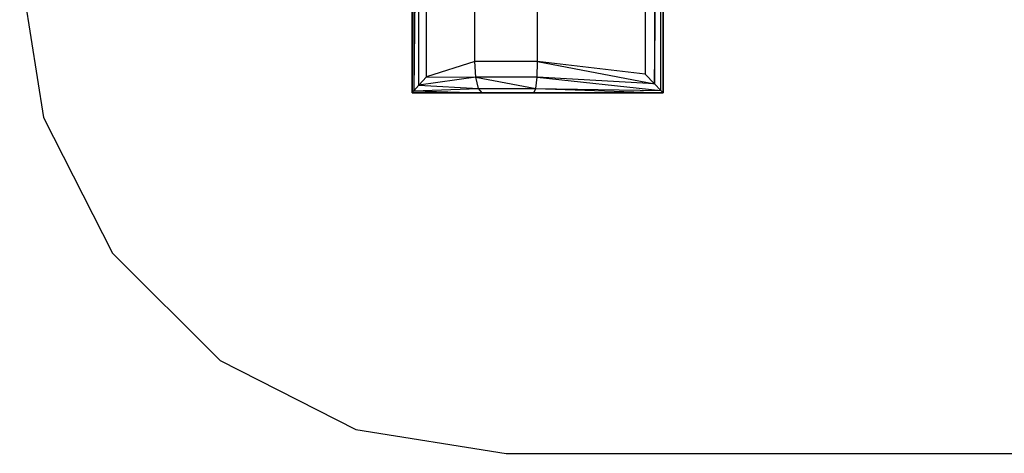
# Model space of a CAD drawing. Units: millimetres. Extents: x -39370 to 115570, y -52070 to 52070.
# Drawn here: x -39370 to 40299, y -52070 to -16933 of the extents above; entities that cross this region are included whole.
import ezdxf

# ---------------------------------------------------------------- set-up
doc = ezdxf.new("R2010")
doc.units = ezdxf.units.MM

msp = doc.modelspace()

# ---------------------------------------------------------------- linework, layer by layer
at = {"color": 7, "linetype": 'Continuous'}
for p, q in [((-7620, 22860), (-7620, -22860)), ((-7620, -22860), (-7620, 22860)), ((-7620, -22860), (-7620, 22860)), ((-7620, 22860), (-7620, -22860)), ((-7475, 22698), (-7475, -22698)), ((11985, -22123), (12511, 22665)), ((12511, -22665), (12511, 22665)), ((12700, -22860), (12700, 22860)), ((12700, 22860), (12700, -22860)), ((12700, 22860), (12700, -22860)), ((12700, -22860), (12700, 22860)), ((-7066, 22241), (-7475, -22698)), ((-7066, -22241), (-7066, 22241)), ((-6462, -21565), (-6462, 21565)), ((11985, 22123), (11985, -22123)), ((11235, 21350), (11235, -21350)), ((-2540, -20320), (-2540, 20320)), ((2540, -20320), (2540, 20320)), ((-39370, -12700), (-37443, -24866)), ((-39370, -12700), (-37443, -24866)), ((-2540, -20320), (-6462, -21565)), ((2540, -20320), (-2540, -20320)), ((-2462, -21590), (-2540, -20320)), ((2498, -21590), (2540, -20320)), ((11235, -21350), (2540, -20320)), ((2540, -20320), (11985, -22123)), ((11985, -22123), (11235, -21350)), ((-7475, -22698), (-7066, -22241)), ((-7066, -22241), (-6462, -21565)), ((-2462, -21590), (-7066, -22241)), ((-7066, -22241), (-2248, -22520)), ((-6462, -21565), (-2462, -21590)), ((2498, -21590), (-2462, -21590)), ((-2248, -22520), (-2462, -21590)), ((-2462, -21590), (2385, -22520)), ((2385, -22520), (2498, -21590)), ((11985, -22123), (2498, -21590)), ((2498, -21590), (12511, -22665)), ((12511, -22665), (11985, -22123)), ((-7620, -22860), (-7475, -22698)), ((-7620, -22860), (12700, -22860)), ((12700, -22860), (-7620, -22860)), ((-7620, -22860), (-1956, -22860)), ((12700, -22860), (-7620, -22860)), ((-7475, -22698), (-2248, -22520)), ((-7475, -22698), (-1956, -22860)), ((-1956, -22860), (-2248, -22520)), ((-2248, -22520), (2385, -22520)), ((-1956, -22860), (2230, -22860)), ((2230, -22860), (2385, -22520)), ((2230, -22860), (12700, -22860)), ((2385, -22520), (12700, -22860)), ((2385, -22520), (12511, -22665)), ((12700, -22860), (12511, -22665)), ((-37443, -24866), (-31851, -35841)), ((-37443, -24866), (-31851, -35841)), ((-31851, -35841), (-23141, -44551)), ((-31851, -35841), (-23141, -44551)), ((-23141, -44551), (-12166, -50143)), ((-23141, -44551), (-12166, -50143)), ((-12166, -50143), (0, -52070)), ((-12166, -50143), (0, -52070)), ((0, -52070), (76200, -52070)), ((0, -52070), (76200, -52070))]:
    msp.add_line(p, q, dxfattribs=at)

doc.saveas('drawing.dxf')
